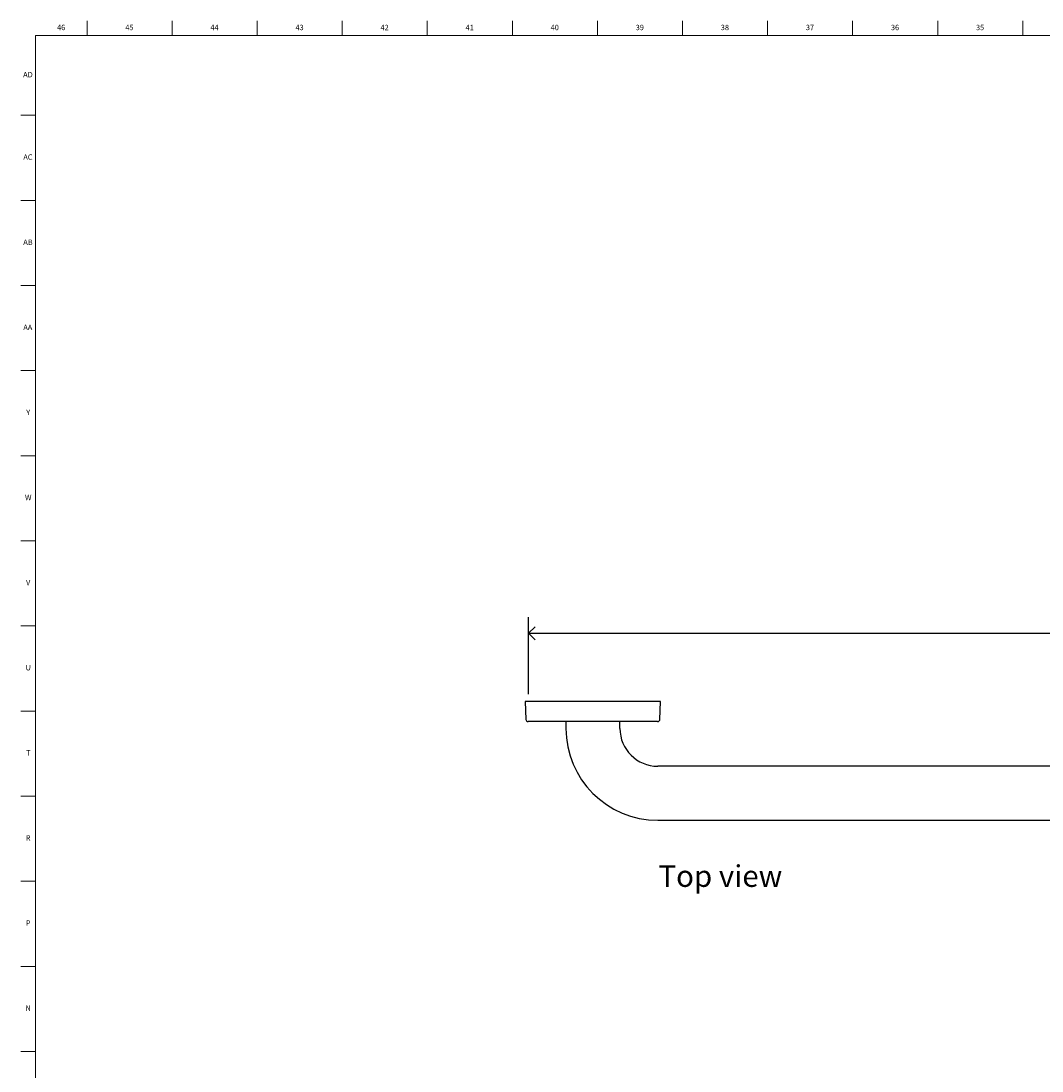
# Model space of a CAD drawing. Units: inches. Extents: x 0.2 to 89.8, y 0.2 to 47.8.
# Drawn here: x 0.2 to 23.8, y 23.5 to 47.8 of the extents above; entities that cross this region are included whole.
import ezdxf

# ---------------------------------------------------------------- set-up
doc = ezdxf.new("R2010")
doc.units = ezdxf.units.IN
doc.header["$MEASUREMENT"] = 0
doc.linetypes.add('SLD-Solid', pattern=[0])
for name, color, linetype in [('DIMS', 5, 'SLD-Solid'), ('NOTES', 1, 'SLD-Solid'), ('TITLE', 8, 'SLD-Solid')]:
    doc.layers.add(name, color=color, linetype=linetype)
doc.styles.add('SLDTEXTSTYLE1', font='GOTHIC.TTF', dxfattribs={"width": 0.913})
doc.dimstyles.new('SLDDIMSTYLE2', dxfattribs={"dimtxt": 0.5, "dimasz": 0.3, "dimexe": 0, "dimexo": 0.0625, "dimgap": 0.125, "dimtad": 0, "dimtih": 1, "dimtoh": 1, "dimdec": 6, "dimrnd": 1e-09, "dimzin": 12, "dimdsep": 46, "dimlunit": 5, "dimtxsty": 'SLDTEXTSTYLE1', "dimblk1": 'OPEN90', "dimblk2": 'OPEN90', "dimsah": 1, "dimcen": 0.09, "dimadec": 0, "dimazin": 3, "dimtfac": 1, "dimtofl": 0, "dimtmove": 0, "dimatfit": 3, "dimldrblk": 'OPEN90', "dimfxl": 1, "dimfrac": 2, "dimtolj": 1, "dimtzin": 12, "dimarcsym": 0})

# ---------------------------------------------------------------- blocks, each defined once
blk = doc.blocks.new('_Open90')
at = {"color": 0, "linetype": 'ByBlock', "lineweight": -2}
for p, q in [((0, 0), (-1, 0)), ((-0.5, 0.5), (0, 0)), ((0, 0), (-0.5, -0.5))]:
    blk.add_line(p, q, dxfattribs=at)
blk = doc.blocks.new('_D_5')
at = {"layer": 'DIMS'}
for p, q in [((11.913, 32.263), (11.913, 34.047)), ((44.966, 32.262), (44.966, 34.046)), ((11.913, 33.672), (27.338, 33.672)), ((28.15, 33.723), (29.036, 33.723)), ((44.966, 33.671), (29.315, 33.672))]:
    blk.add_line(p, q, dxfattribs=at)
at = {"layer": 'DIMS', "xscale": 0.3, "yscale": 0.3}
for p, rotation in [((11.913, 33.672), 179.9978825935), ((44.966, 33.671), 359.9978825935)]:
    blk.add_blockref('_Open90', p, dxfattribs=dict(at, rotation=rotation))
at = {"layer": 'DIMS', "char_height": 0.5, "attachment_point": 1, "style": 'SLDTEXTSTYLE1'}
for s, insert in [('1', (28.408, 34.318)), ('33', (27.338, 33.952)), ('"', (29.109, 33.952)), ('16', (28.224, 33.656))]:
    blk.add_mtext(s, dxfattribs=dict(at, insert=insert))

msp = doc.modelspace()

# ---------------------------------------------------------------- linework, layer by layer
at = {"color": 7, "linetype": 'SLD-Solid', "lineweight": 25}
for p, q in [((11.8707539, 32.0967914), (11.8357752, 32.0955699)), ((11.8357752, 32.0955699), (11.8502196, 31.681935)), ((14.9659695, 32.0955699), (11.8357752, 32.0955699)), ((12.2471232, 32.0967914), (11.8707539, 32.0967914)), ((14.9309908, 32.0967914), (12.2471232, 32.0967914)), ((14.9659695, 32.0955699), (14.9309908, 32.0967914)), ((14.9515251, 31.681935), (14.9659695, 32.0955699)), ((14.3833057, 31.6288544), (11.9051861, 31.6288544)), ((12.7758724, 31.6288544), (12.7758724, 31.4717914)), ((14.0258724, 31.4717914), (14.0258724, 31.6288544)), ((14.8965586, 31.6288544), (14.3833057, 31.6288544)), ((41.9008724, 30.5967914), (14.9008724, 30.5967914)), ((14.9008724, 29.3467914), (41.9008724, 29.3467914))]:
    msp.add_line(p, q, dxfattribs=at)
for centre, radius, start, end in [((11.9051861, 31.6838544), 0.055, 182, 270), ((14.8965586, 31.6838544), 0.055, 270, 358), ((14.9008724, 31.4717914), 2.125, 180, 270), ((14.9008724, 31.4717914), 0.875, 180, 270)]:
    msp.add_arc(centre, radius, start, end, dxfattribs=at)
at = {"layer": 'TITLE', "linetype": 'SLD-Solid', "lineweight": 18}
for p, q in [((1.6929134, 47.5), (1.6929134, 47.8346457)), ((3.6614173, 47.5), (3.6614173, 47.8346457)), ((5.6299213, 47.5), (5.6299213, 47.8346457)), ((7.5984252, 47.5), (7.5984252, 47.8346457)), ((9.5669291, 47.5), (9.5669291, 47.8346457)), ((11.5354331, 47.5), (11.5354331, 47.8346457)), ((13.503937, 47.5), (13.503937, 47.8346457)), ((15.4724409, 47.5), (15.4724409, 47.8346457)), ((17.4409449, 47.5), (17.4409449, 47.8346457)), ((19.4094488, 47.5), (19.4094488, 47.8346457)), ((21.3779528, 47.5), (21.3779528, 47.8346457)), ((23.3464567, 47.5), (23.3464567, 47.8346457)), ((0.5, 0.5), (0.5, 47.5)), ((0.5, 47.5), (89.5, 47.5)), ((0.5, 45.6535433), (0.1653543, 45.6535433)), ((0.5, 43.6850394), (0.1653543, 43.6850394)), ((0.5, 41.7165354), (0.1653543, 41.7165354)), ((0.5, 39.7480315), (0.1653543, 39.7480315)), ((0.5, 37.7795276), (0.1653543, 37.7795276)), ((0.5, 35.8110236), (0.1653543, 35.8110236)), ((0.5, 33.8425197), (0.1653543, 33.8425197)), ((0.5, 31.8740157), (0.1653543, 31.8740157)), ((0.5, 29.9055118), (0.1653543, 29.9055118)), ((0.5, 27.9370079), (0.1653543, 27.9370079)), ((0.5, 25.9685039), (0.1653543, 25.9685039)), ((0.5, 24), (0.1653543, 24)), ((0.4999606, 24), (0.5000394, 24))]:
    msp.add_line(p, q, dxfattribs=at)

# ---------------------------------------------------------------- texts
at = {"layer": 'NOTES', "insert": (14.9169158, 28.3069291), "char_height": 0.5, "attachment_point": 1, "style": 'SLDTEXTSTYLE1'}
msp.add_mtext('Top view', dxfattribs=at)
at = {"layer": 'TITLE', "char_height": 0.125, "attachment_point": 2, "style": 'SLDTEXTSTYLE1'}
for s, insert in [('46', (1.0939393, 47.7472008)), ('45', (2.674648, 47.7472008)), ('44', (4.6431519, 47.7472008)), ('43', (6.6116559, 47.7472008)), ('42', (8.5801598, 47.7472008)), ('41', (10.5486637, 47.7472008)), ('40', (12.5171677, 47.7472008)), ('39', (14.4856716, 47.7472008)), ('38', (16.4541756, 47.7472008)), ('37', (18.4226795, 47.7472008)), ('36', (20.3911834, 47.7472008)), ('35', (22.3596874, 47.7472008)), ('AD', (0.3261378, 46.6566496)), ('AC', (0.3263259, 44.7491693)), ('AB', (0.3267021, 42.7806653)), ('AA', (0.3225788, 40.8121614)), ('Y', (0.3321997, 38.8436575)), ('W', (0.3327784, 36.8751535)), ('V', (0.330753, 34.9066496)), ('U', (0.3328508, 32.9381457)), ('T', (0.332301, 30.9696417)), ('R', (0.3309266, 29.0011378)), ('P', (0.3321997, 27.0326338)), ('N', (0.3315342, 25.0641299))]:
    msp.add_mtext(s, dxfattribs=dict(at, insert=insert))

# ---------------------------------------------------------------- dimensions: what is measured, and where the dimension line sits
at = {"layer": 'DIMS'}
dim = msp.add_linear_dim(base=(44.9660277, 33.6709797), p1=(11.9133724, 32.0967914), p2=(44.9659695, 32.0955699), angle=359.99788259, dimstyle='SLDDIMSTYLE2', dxfattribs=at)
dim.commit()
dim.dimension.update_dxf_attribs({"geometry": '_D_5', "text_midpoint": (28.3267121, 33.6715946), "dimtype": 160})

doc.saveas('drawing.dxf')
